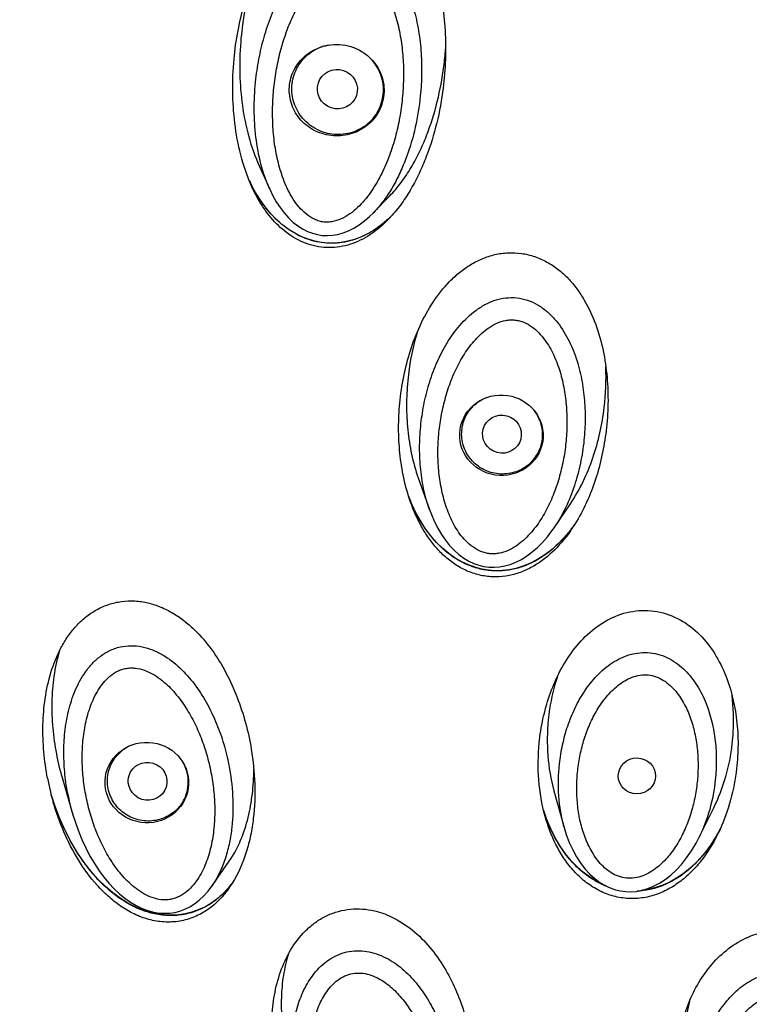
# Model space of a CAD drawing. Units: millimetres. Extents: x 1883 to 2346, y 1703 to 2356.
# Drawn here: x 2042 to 2054, y 2065 to 2081 of the extents above; entities that cross this region are included whole.
import ezdxf

# ---------------------------------------------------------------- set-up
doc = ezdxf.new("R2010")
doc.units = ezdxf.units.MM
doc.layers.add('02___PRT_ALL_AXES', color=7, linetype='Continuous')
doc.styles.get("Standard").update_dxf_attribs({"font": 'Microsoft JhengHei.ttf'})
doc.dimstyles.new('ISO-25', dxfattribs={"dimtxt": 10, "dimasz": 5, "dimexe": 1.25, "dimexo": 0.625, "dimtad": 1, "dimtih": 1, "dimtoh": 1, "dimdec": 0, "dimdsep": 46, "dimtxsty": 'Standard', "dimcen": 2.5, "dimclrd": 8, "dimclre": 8, "dimclrt": 256, "dimadec": 0, "dimazin": 0, "dimtfac": 1, "dimtdec": 0, "dimtmove": 0, "dimatfit": 3, "dimfxl": 1, "dimlwd": 9, "dimlwe": 9, "dimarcsym": 0})

# ---------------------------------------------------------------- blocks, each defined once
blk = doc.blocks.new('*D28')
at = {"color": 8, "lineweight": 9, "transparency": 16777216}
for p, q in [((2016.728, 2058.151), (2016.728, 2135.215)), ((2117.897, 2057.632), (2117.897, 2135.215)), ((2021.728, 2133.965), (2112.897, 2133.965))]:
    blk.add_line(p, q, dxfattribs=at)
at = {"color": 8, "transparency": 16777216}
for points in [[(2021.728, 2134.799), (2021.728, 2133.132), (2016.728, 2133.965)], [(2112.897, 2134.799), (2112.897, 2133.132), (2117.897, 2133.965)]]:
    blk.add_solid(points, dxfattribs=at)
at = {"layer": 'Defpoints', "color": 0, "transparency": 16777216}
for p in [(2117.897, 2133.965), (2016.728, 2057.526), (2117.897, 2057.007)]:
    blk.add_point(p, dxfattribs=at)
at = {"transparency": 16777216, "insert": (2067.313, 2139.962), "char_height": 10, "attachment_point": 5}
blk.add_mtext('%%C101', dxfattribs=at)
blk = doc.blocks.new('*D29')
at = {"color": 8, "lineweight": 9, "transparency": 16777216}
for p, q in [((2066.616, 2105.863), (1978.002, 2105.863)), ((1979.252, 2100.863), (1979.252, 2019.787)), ((1979.252, 1878.77), (1979.252, 2008.201)), ((2066.614, 1873.77), (1978.002, 1873.77))]:
    blk.add_line(p, q, dxfattribs=at)
at = {"color": 8, "transparency": 16777216}
for points in [[(1978.419, 2100.863), (1980.085, 2100.863), (1979.252, 2105.863)], [(1978.419, 1878.77), (1980.085, 1878.77), (1979.252, 1873.77)]]:
    blk.add_solid(points, dxfattribs=at)
at = {"layer": 'Defpoints', "color": 0, "transparency": 16777216}
for p in [(2067.241, 2105.863), (1979.252, 1873.77), (2067.239, 1873.77)]:
    blk.add_point(p, dxfattribs=at)
at = {"transparency": 16777216, "insert": (1979.252, 2013.994), "char_height": 10, "attachment_point": 5}
blk.add_mtext('232', dxfattribs=at)
blk = doc.blocks.new('*D30')
at = {"color": 8, "lineweight": 9, "transparency": 16777216}
for p, q in [((2066.616, 2105.863), (2003.364, 2105.863)), ((2004.614, 2100.863), (2004.614, 1957.556)), ((2004.614, 1888.97), (2004.614, 1946.138)), ((2066.614, 1883.97), (2003.364, 1883.97))]:
    blk.add_line(p, q, dxfattribs=at)
at = {"color": 8, "transparency": 16777216}
for points in [[(2003.78, 2100.863), (2005.447, 2100.863), (2004.614, 2105.863)], [(2003.78, 1888.97), (2005.447, 1888.97), (2004.614, 1883.97)]]:
    blk.add_solid(points, dxfattribs=at)
at = {"layer": 'Defpoints', "color": 0, "transparency": 16777216}
for p in [(2067.241, 2105.863), (2004.614, 1883.97), (2067.239, 1883.97)]:
    blk.add_point(p, dxfattribs=at)
at = {"transparency": 16777216, "insert": (2004.614, 1951.847), "char_height": 10, "attachment_point": 5}
blk.add_mtext('222', dxfattribs=at)

msp = doc.modelspace()

# ---------------------------------------------------------------- linework, layer by layer
at = {"color": 7, "linetype": 'Continuous'}
for p, q in [((2045.688, 2079.102), (2045.88, 2078.668)), ((2045.871, 2078.687), (2045.864, 2078.704)), ((2047.572, 2078.282), (2047.84, 2078.559)), ((2047.511, 2078.222), (2047.579, 2078.289)), ((2047.854, 2078.218), (2047.82, 2078.184)), ((2048.306, 2073.954), (2048.489, 2073.436)), ((2048.184, 2073.564), (2048.15, 2073.652)), ((2048.184, 2073.564), (2048.183, 2073.566)), ((2048.186, 2073.56), (2048.183, 2073.566)), ((2048.256, 2073.408), (2048.184, 2073.564)), ((2050.523, 2073.139), (2050.79, 2073.532)), ((2050.489, 2073.091), (2050.528, 2073.146)), ((2042.488, 2069.062), (2042.666, 2068.452)), ((2042.364, 2068.62), (2042.313, 2068.777)), ((2050.521, 2068.843), (2050.688, 2068.246)), ((2052.886, 2068.074), (2053.132, 2068.569)), ((2050.4, 2068.386), (2050.355, 2068.52)), ((2052.842, 2067.989), (2052.889, 2068.079)), ((2044.933, 2067.287), (2045.219, 2067.696)), ((2044.874, 2067.208), (2044.934, 2067.288))]:
    msp.add_line(p, q, dxfattribs=at)
for points in [[(2045.633, 2078.641), (2045.555, 2078.789), (2045.549, 2078.802)], [(2045.88, 2078.668), (2045.932, 2078.562), (2045.988, 2078.462), (2046.05, 2078.368), (2046.115, 2078.282), (2046.186, 2078.203), (2046.26, 2078.132), (2046.337, 2078.071), (2046.417, 2078.02), (2046.497, 2077.979), (2046.577, 2077.949), (2046.658, 2077.927), (2046.739, 2077.915), (2046.821, 2077.911), (2046.904, 2077.916), (2046.99, 2077.93), (2047.077, 2077.954), (2047.166, 2077.988), (2047.255, 2078.033), (2047.342, 2078.087), (2047.428, 2078.15), (2047.511, 2078.222)], [(2047.82, 2078.184), (2047.711, 2078.092), (2047.601, 2078.013), (2047.489, 2077.946), (2047.377, 2077.892), (2047.266, 2077.849), (2047.155, 2077.819), (2047.046, 2077.799), (2046.937, 2077.79), (2046.829, 2077.79), (2046.722, 2077.801), (2046.615, 2077.821), (2046.51, 2077.852), (2046.405, 2077.893), (2046.301, 2077.945), (2046.197, 2078.008), (2046.095, 2078.082), (2045.995, 2078.17), (2045.898, 2078.269), (2045.805, 2078.381), (2045.716, 2078.505), (2045.633, 2078.641)], [(2050.863, 2073.198), (2050.792, 2073.101), (2050.689, 2072.979), (2050.582, 2072.869), (2050.471, 2072.771), (2050.358, 2072.687), (2050.244, 2072.615), (2050.129, 2072.557), (2050.014, 2072.511), (2049.901, 2072.476), (2049.788, 2072.454), (2049.675, 2072.441), (2049.564, 2072.439), (2049.453, 2072.448), (2049.342, 2072.466), (2049.232, 2072.495), (2049.124, 2072.535), (2049.016, 2072.585), (2048.911, 2072.646), (2048.806, 2072.718), (2048.705, 2072.803), (2048.606, 2072.9), (2048.51, 2073.009), (2048.42, 2073.13), (2048.335, 2073.263), (2048.256, 2073.408)], [(2048.489, 2073.436), (2048.52, 2073.354), (2048.57, 2073.239), (2048.624, 2073.131), (2048.684, 2073.029), (2048.749, 2072.936), (2048.818, 2072.85), (2048.891, 2072.772), (2048.968, 2072.703), (2049.048, 2072.644), (2049.13, 2072.595), (2049.213, 2072.557), (2049.295, 2072.528), (2049.378, 2072.508), (2049.46, 2072.497), (2049.545, 2072.494), (2049.63, 2072.501), (2049.718, 2072.516), (2049.808, 2072.542), (2049.899, 2072.578), (2049.99, 2072.624), (2050.08, 2072.68), (2050.168, 2072.745), (2050.253, 2072.819), (2050.335, 2072.902), (2050.414, 2072.993), (2050.489, 2073.091)], [(2045.268, 2067.334), (2045.202, 2067.253), (2045.111, 2067.158), (2045.016, 2067.075), (2044.918, 2067.005), (2044.818, 2066.946), (2044.714, 2066.899), (2044.608, 2066.861), (2044.499, 2066.835), (2044.389, 2066.818), (2044.276, 2066.813), (2044.161, 2066.817), (2044.045, 2066.833), (2043.927, 2066.859), (2043.807, 2066.898), (2043.685, 2066.948), (2043.562, 2067.012), (2043.439, 2067.089), (2043.317, 2067.179), (2043.197, 2067.282), (2043.079, 2067.398), (2042.964, 2067.529), (2042.851, 2067.674), (2042.742, 2067.834), (2042.638, 2068.008), (2042.539, 2068.197), (2042.448, 2068.401), (2042.364, 2068.62)], [(2042.666, 2068.452), (2042.695, 2068.358), (2042.75, 2068.201), (2042.81, 2068.052), (2042.875, 2067.912), (2042.944, 2067.779), (2043.017, 2067.655), (2043.093, 2067.539), (2043.172, 2067.433), (2043.254, 2067.334), (2043.338, 2067.245), (2043.425, 2067.163), (2043.515, 2067.089), (2043.607, 2067.025), (2043.701, 2066.969), (2043.795, 2066.924), (2043.89, 2066.889), (2043.984, 2066.864), (2044.075, 2066.849), (2044.163, 2066.844), (2044.248, 2066.848), (2044.331, 2066.86), (2044.413, 2066.881), (2044.494, 2066.911), (2044.574, 2066.951), (2044.653, 2067), (2044.73, 2067.06), (2044.804, 2067.13), (2044.874, 2067.208)], [(2051.321, 2067.319), (2051.309, 2067.324), (2051.204, 2067.377), (2051.1, 2067.441), (2050.998, 2067.516), (2050.899, 2067.603), (2050.802, 2067.703), (2050.71, 2067.814), (2050.624, 2067.938), (2050.542, 2068.074), (2050.468, 2068.223), (2050.4, 2068.386)], [(2050.687, 2068.247), (2050.722, 2068.133), (2050.771, 2068.002), (2050.828, 2067.878), (2050.89, 2067.764), (2050.958, 2067.66), (2051.031, 2067.566), (2051.107, 2067.483), (2051.187, 2067.411), (2051.27, 2067.349), (2051.354, 2067.299), (2051.439, 2067.259), (2051.524, 2067.229), (2051.61, 2067.209), (2051.696, 2067.198), (2051.783, 2067.196), (2051.872, 2067.203), (2051.963, 2067.22), (2052.055, 2067.248), (2052.149, 2067.286), (2052.243, 2067.335), (2052.336, 2067.395), (2052.428, 2067.467), (2052.518, 2067.55), (2052.605, 2067.643), (2052.688, 2067.748), (2052.767, 2067.863), (2052.842, 2067.989)], [(2053.233, 2068.214), (2053.155, 2068.075), (2053.059, 2067.93), (2052.958, 2067.8), (2052.854, 2067.684), (2052.747, 2067.582), (2052.637, 2067.493), (2052.525, 2067.417), (2052.413, 2067.354), (2052.299, 2067.303), (2052.186, 2067.264), (2052.074, 2067.236), (2051.963, 2067.218), (2051.946, 2067.217)]]:
    msp.add_lwpolyline(points, dxfattribs=at)
for centre, radius, start, end in [((2043.632, 2081.321), 5.133, 352.7541, 355.9475), ((2047.984, 2079.969), 2.7, 205.6764, 207.1641), ((2046.473, 2079.657), 1.996, 312.1426, 313.7931), ((2046.301, 2079.642), 2.109, 315.8766, 317.4689), ((2047.158, 2075.609), 4.214, 353.1298, 2.2142), ((2050.845, 2074.692), 2.89, 201.1042, 202.9128), ((2048.588, 2074.624), 2.685, 325.7978, 327.9199), ((2048.792, 2074.669), 2.541, 322.3785, 324.4803), ((2046.561, 2070.245), 4.241, 190.8332, 196.201), ((2046.484, 2069.859), 4.309, 190.8324, 196.2111), ((2046.45, 2070.056), 4.331, 197.5543, 198.8393), ((2046.173, 2069.482), 3.656, 190.6314, 196.2063), ((2052.98, 2069.354), 2.756, 197.7186, 199.6142), ((2050.844, 2069.485), 2.707, 329.9986, 332.1624), ((2050.664, 2069.388), 2.825, 333.5417, 335.4387), ((2043.984, 2068.318), 1.619, 319.5307, 322.3016), ((2043.79, 2068.261), 1.745, 325.1029, 327.9259), ((2055.387, 2064.744), 2.735, 165.8872, 174.3177)]:
    msp.add_arc(centre, radius, start, end, dxfattribs=at)
msp.add_ellipse((2051.876, 2069.088), major_axis=(0.304, -0.002), ratio=0.963706, dxfattribs=at)
for points, knots in [([(2016.726, 2053.845), (2016.658, 2057.07), (2017.201, 2063.56), (2019.98, 2072.928), (2024.638, 2081.57), (2030.957, 2089.158), (2038.711, 2095.376), (2047.573, 2100.01), (2057.208, 2102.851), (2063.898, 2103.498), (2067.239, 2103.498)], [0, 0, 0, 0, 0.122876, 0.246007, 0.369712, 0.494217, 0.619613, 0.745846, 0.87273, 1, 1, 1, 1]), ([(2023.393, 2072.803), (2023.858, 2073.822), (2024.865, 2075.828), (2026.595, 2078.72), (2028.538, 2081.485), (2030.682, 2084.107), (2033.017, 2086.573), (2035.531, 2088.869), (2038.21, 2090.985), (2041.041, 2092.909), (2044.009, 2094.631), (2047.098, 2096.142), (2050.291, 2097.434), (2053.574, 2098.5), (2056.927, 2099.335), (2060.334, 2099.935), (2063.778, 2100.296), (2066.085, 2100.376), (2067.239, 2100.376)], [0, 0, 0, 0, 0.061419, 0.122976, 0.184685, 0.246552, 0.308584, 0.370782, 0.433145, 0.495667, 0.558339, 0.621152, 0.684089, 0.747135, 0.810271, 0.873475, 0.936726, 1, 1, 1, 1]), ([(2045.297, 2080.79), (2045.311, 2080.947), (2045.355, 2081.258), (2045.464, 2081.717), (2045.62, 2082.161), (2045.83, 2082.583), (2046.057, 2082.903), (2046.276, 2083.126), (2046.46, 2083.272), (2046.664, 2083.389), (2046.884, 2083.469), (2047.116, 2083.506), (2047.352, 2083.495), (2047.58, 2083.436), (2047.792, 2083.332), (2047.982, 2083.192), (2048.148, 2083.023), (2048.289, 2082.833), (2048.447, 2082.56), (2048.592, 2082.191), (2048.699, 2081.73), (2048.752, 2081.26), (2048.757, 2080.787), (2048.732, 2080.474), (2048.712, 2080.318)], [0, 0, 0, 0, 0.062615, 0.125171, 0.187652, 0.250037, 0.312286, 0.343395, 0.374467, 0.405508, 0.436531, 0.467557, 0.498619, 0.529742, 0.560941, 0.592213, 0.623545, 0.654919, 0.686318, 0.749089, 0.811876, 0.874637, 0.93735, 1, 1, 1, 1]), ([(2045.655, 2080.469), (2045.669, 2080.592), (2045.707, 2080.837), (2045.796, 2081.198), (2045.919, 2081.551), (2046.079, 2081.889), (2046.248, 2082.152), (2046.411, 2082.344), (2046.548, 2082.474), (2046.702, 2082.586), (2046.873, 2082.673), (2047.059, 2082.723), (2047.253, 2082.727), (2047.441, 2082.681), (2047.612, 2082.593), (2047.76, 2082.473), (2047.887, 2082.332), (2047.994, 2082.176), (2048.112, 2081.957), (2048.223, 2081.665), (2048.309, 2081.302), (2048.355, 2080.933), (2048.366, 2080.562), (2048.352, 2080.315), (2048.339, 2080.192)], [0, 0, 0, 0, 0.061887, 0.123845, 0.185914, 0.248145, 0.310611, 0.341999, 0.3735, 0.405135, 0.436915, 0.468825, 0.500809, 0.532771, 0.564608, 0.596267, 0.627749, 0.659084, 0.690303, 0.752457, 0.814433, 0.876315, 0.938157, 1, 1, 1, 1]), ([(2045.952, 2080.364), (2045.964, 2080.468), (2045.996, 2080.676), (2046.068, 2080.983), (2046.165, 2081.283), (2046.27, 2081.525), (2046.37, 2081.711), (2046.454, 2081.846), (2046.548, 2081.975), (2046.654, 2082.095), (2046.773, 2082.203), (2046.885, 2082.278), (2046.983, 2082.323), (2047.061, 2082.348), (2047.141, 2082.361), (2047.223, 2082.359), (2047.303, 2082.343), (2047.379, 2082.313), (2047.449, 2082.273), (2047.535, 2082.209), (2047.629, 2082.113), (2047.722, 2081.984), (2047.801, 2081.846), (2047.866, 2081.701), (2047.92, 2081.553), (2047.979, 2081.351), (2048.03, 2081.094), (2048.063, 2080.78), (2048.068, 2080.466), (2048.056, 2080.256), (2048.045, 2080.152)], [0, 0, 0, 0, 0.06197, 0.124004, 0.186134, 0.248402, 0.279619, 0.3109, 0.34226, 0.37372, 0.405306, 0.437046, 0.453004, 0.469009, 0.485051, 0.501103, 0.517131, 0.533107, 0.549019, 0.564865, 0.596364, 0.627707, 0.658938, 0.690089, 0.721182, 0.752231, 0.814225, 0.87616, 0.938075, 1, 1, 1, 1]), ([(2045.58, 2082.034), (2045.537, 2081.887), (2045.467, 2081.589), (2045.425, 2081.285), (2045.411, 2081.133)], [0, 0, 0, 0, 0.499764, 1, 1, 1, 1]), ([(2045.411, 2081.133), (2045.396, 2080.962), (2045.382, 2080.616), (2045.415, 2080.099), (2045.508, 2079.589), (2045.618, 2079.26), (2045.688, 2079.102)], [0, 0, 0, 0, 0.249774, 0.499736, 0.749845, 1, 1, 1, 1]), ([(2045.577, 2078.734), (2045.507, 2078.894), (2045.395, 2079.227), (2045.301, 2079.744), (2045.267, 2080.267), (2045.281, 2080.617), (2045.297, 2080.79)], [0, 0, 0, 0, 0.250169, 0.500279, 0.750236, 1, 1, 1, 1]), ([(2047.84, 2078.559), (2047.908, 2078.628), (2048.032, 2078.777), (2048.192, 2079.019), (2048.329, 2079.276), (2048.483, 2079.632), (2048.628, 2080.097), (2048.699, 2080.481), (2048.724, 2080.673)], [0, 0, 0, 0, 0.124462, 0.249125, 0.373966, 0.498966, 0.749242, 1, 1, 1, 1]), ([(2045.864, 2078.704), (2045.805, 2078.842), (2045.713, 2079.129), (2045.64, 2079.573), (2045.62, 2080.022), (2045.638, 2080.321), (2045.655, 2080.469)], [0, 0, 0, 0, 0.250593, 0.500563, 0.750283, 1, 1, 1, 1]), ([(2048.045, 2080.152), (2048.035, 2080.046), (2048.005, 2079.836), (2047.936, 2079.524), (2047.84, 2079.219), (2047.735, 2078.973), (2047.635, 2078.784), (2047.55, 2078.648), (2047.454, 2078.517), (2047.347, 2078.396), (2047.226, 2078.287), (2047.089, 2078.197), (2046.96, 2078.147), (2046.851, 2078.13), (2046.769, 2078.13), (2046.687, 2078.146), (2046.585, 2078.185), (2046.47, 2078.26), (2046.355, 2078.376), (2046.26, 2078.507), (2046.182, 2078.647), (2046.116, 2078.793), (2046.063, 2078.944), (2046.005, 2079.149), (2045.955, 2079.41), (2045.927, 2079.728), (2045.925, 2080.046), (2045.94, 2080.258), (2045.952, 2080.364)], [0, 0, 0, 0, 0.061969, 0.124, 0.186127, 0.248392, 0.279611, 0.310894, 0.342259, 0.373726, 0.405322, 0.437074, 0.468988, 0.485034, 0.501091, 0.517125, 0.533109, 0.564821, 0.596328, 0.627676, 0.658908, 0.690058, 0.72115, 0.752199, 0.814193, 0.876135, 0.93806, 1, 1, 1, 1]), ([(2048.712, 2080.318), (2048.688, 2080.127), (2048.618, 2079.748), (2048.477, 2079.288), (2048.327, 2078.934), (2048.195, 2078.679), (2048.04, 2078.436), (2047.92, 2078.287), (2047.855, 2078.217)], [0, 0, 0, 0, 0.250728, 0.500988, 0.625985, 0.750831, 0.875508, 1, 1, 1, 1]), ([(2048.339, 2080.192), (2048.322, 2080.02), (2048.267, 2079.678), (2048.145, 2079.261), (2048.013, 2078.941), (2047.893, 2078.708), (2047.751, 2078.488), (2047.639, 2078.353), (2047.579, 2078.289)], [0, 0, 0, 0, 0.248782, 0.498017, 0.622997, 0.748259, 0.873888, 1, 1, 1, 1]), ([(2047.815, 2078.174), (2047.734, 2078.09), (2047.557, 2077.936), (2047.296, 2077.796), (2047.071, 2077.732), (2046.895, 2077.711), (2046.719, 2077.718), (2046.546, 2077.754), (2046.38, 2077.817), (2046.174, 2077.934), (2045.949, 2078.129), (2045.735, 2078.415), (2045.625, 2078.626), (2045.577, 2078.734)], [0, 0, 0, 0, 0.124263, 0.248297, 0.310455, 0.372673, 0.434991, 0.497439, 0.560026, 0.622743, 0.748245, 0.874059, 1, 1, 1, 1]), ([(2047.812, 2078.177), (2047.728, 2078.101), (2047.591, 2077.997), (2047.39, 2077.892), (2047.231, 2077.833), (2047.065, 2077.795), (2046.896, 2077.782), (2046.726, 2077.793), (2046.56, 2077.829), (2046.4, 2077.888), (2046.199, 2077.994), (2045.974, 2078.173), (2045.752, 2078.437), (2045.634, 2078.634), (2045.581, 2078.736)], [0, 0, 0, 0, 0.124811, 0.187142, 0.249366, 0.311496, 0.373568, 0.43564, 0.49778, 0.560049, 0.622493, 0.747739, 0.873659, 1, 1, 1, 1]), ([(2048.004, 2075.176), (2048.018, 2075.321), (2048.061, 2075.61), (2048.169, 2076.035), (2048.326, 2076.444), (2048.536, 2076.828), (2048.762, 2077.115), (2048.976, 2077.312), (2049.154, 2077.439), (2049.349, 2077.539), (2049.557, 2077.608), (2049.775, 2077.637), (2049.995, 2077.627), (2050.209, 2077.575), (2050.411, 2077.485), (2050.595, 2077.363), (2050.758, 2077.213), (2050.899, 2077.044), (2051.061, 2076.797), (2051.214, 2076.462), (2051.333, 2076.036), (2051.396, 2075.6), (2051.411, 2075.161), (2051.391, 2074.869), (2051.373, 2074.723)], [0, 0, 0, 0, 0.062465, 0.124856, 0.187168, 0.249392, 0.311519, 0.342595, 0.373666, 0.404742, 0.435841, 0.466983, 0.498186, 0.529461, 0.560804, 0.592202, 0.623637, 0.65509, 0.686547, 0.749372, 0.812152, 0.874857, 0.937475, 1, 1, 1, 1]), ([(2048.35, 2074.841), (2048.363, 2074.956), (2048.399, 2075.186), (2048.487, 2075.525), (2048.61, 2075.853), (2048.771, 2076.165), (2048.977, 2076.453), (2049.192, 2076.66), (2049.392, 2076.788), (2049.557, 2076.86), (2049.734, 2076.9), (2049.916, 2076.901), (2050.093, 2076.862), (2050.257, 2076.786), (2050.403, 2076.682), (2050.572, 2076.516), (2050.738, 2076.271), (2050.879, 2075.948), (2050.971, 2075.61), (2051.022, 2075.265), (2051.036, 2074.916), (2051.024, 2074.684), (2051.012, 2074.568)], [0, 0, 0, 0, 0.06185, 0.12378, 0.185838, 0.248081, 0.310589, 0.373458, 0.405134, 0.436948, 0.468877, 0.500866, 0.532825, 0.564671, 0.596355, 0.62787, 0.690385, 0.752559, 0.814529, 0.876386, 0.938194, 1, 1, 1, 1]), ([(2048.647, 2074.736), (2048.658, 2074.832), (2048.688, 2075.025), (2048.758, 2075.309), (2048.854, 2075.586), (2048.979, 2075.852), (2049.111, 2076.06), (2049.236, 2076.213), (2049.341, 2076.318), (2049.458, 2076.411), (2049.589, 2076.485), (2049.709, 2076.525), (2049.809, 2076.537), (2049.885, 2076.534), (2049.96, 2076.521), (2050.055, 2076.489), (2050.164, 2076.426), (2050.276, 2076.327), (2050.371, 2076.213), (2050.452, 2076.089), (2050.542, 2075.915), (2050.627, 2075.686), (2050.693, 2075.401), (2050.729, 2075.111), (2050.737, 2074.819), (2050.726, 2074.624), (2050.716, 2074.528)], [0, 0, 0, 0, 0.061922, 0.123917, 0.186023, 0.248289, 0.310782, 0.342173, 0.373674, 0.405306, 0.43709, 0.469019, 0.485057, 0.5011, 0.517125, 0.533109, 0.564861, 0.596419, 0.627813, 0.659083, 0.690259, 0.752377, 0.814352, 0.876252, 0.938122, 1, 1, 1, 1]), ([(2048.287, 2076.327), (2048.229, 2076.134), (2048.171, 2075.871), (2048.14, 2075.604), (2048.133, 2075.537)], [0, 0, 0, 0, 0.749647, 1, 1, 1, 1]), ([(2048.133, 2075.537), (2048.121, 2075.404), (2048.108, 2075.137), (2048.128, 2074.736), (2048.189, 2074.339), (2048.261, 2074.08), (2048.306, 2073.954)], [0, 0, 0, 0, 0.249598, 0.49946, 0.749597, 1, 1, 1, 1]), ([(2048.181, 2073.558), (2048.135, 2073.687), (2048.062, 2073.951), (2047.999, 2074.357), (2047.978, 2074.767), (2047.991, 2075.04), (2048.004, 2075.176)], [0, 0, 0, 0, 0.25041, 0.500546, 0.750406, 1, 1, 1, 1]), ([(2050.79, 2073.532), (2050.869, 2073.648), (2051.007, 2073.892), (2051.165, 2074.282), (2051.278, 2074.689), (2051.325, 2074.966), (2051.342, 2075.105)], [0, 0, 0, 0, 0.249326, 0.49912, 0.749353, 1, 1, 1, 1]), ([(2048.488, 2073.438), (2048.449, 2073.55), (2048.386, 2073.779), (2048.335, 2074.132), (2048.322, 2074.487), (2048.337, 2074.723), (2048.35, 2074.841)], [0, 0, 0, 0, 0.250442, 0.500424, 0.750209, 1, 1, 1, 1]), ([(2050.716, 2074.528), (2050.706, 2074.43), (2050.677, 2074.236), (2050.609, 2073.949), (2050.513, 2073.67), (2050.388, 2073.401), (2050.256, 2073.192), (2050.13, 2073.038), (2050.024, 2072.932), (2049.905, 2072.839), (2049.773, 2072.764), (2049.652, 2072.725), (2049.551, 2072.713), (2049.475, 2072.715), (2049.4, 2072.728), (2049.304, 2072.76), (2049.193, 2072.822), (2049.08, 2072.922), (2048.984, 2073.036), (2048.903, 2073.161), (2048.813, 2073.337), (2048.729, 2073.569), (2048.664, 2073.856), (2048.63, 2074.149), (2048.623, 2074.443), (2048.637, 2074.638), (2048.647, 2074.736)], [0, 0, 0, 0, 0.061919, 0.123909, 0.18601, 0.248271, 0.310762, 0.342154, 0.373657, 0.405293, 0.437081, 0.469015, 0.485053, 0.501098, 0.517125, 0.533112, 0.564869, 0.59643, 0.627825, 0.659094, 0.690267, 0.752379, 0.814349, 0.876247, 0.938118, 1, 1, 1, 1]), ([(2051.373, 2074.723), (2051.357, 2074.589), (2051.312, 2074.322), (2051.207, 2073.93), (2051.061, 2073.551), (2050.935, 2073.312), (2050.863, 2073.198)], [0, 0, 0, 0, 0.250597, 0.500808, 0.750615, 1, 1, 1, 1]), ([(2051.012, 2074.568), (2050.999, 2074.443), (2050.96, 2074.194), (2050.862, 2073.827), (2050.723, 2073.474), (2050.599, 2073.252), (2050.528, 2073.146)], [0, 0, 0, 0, 0.249224, 0.498803, 0.748965, 1, 1, 1, 1]), ([(2050.809, 2073.115), (2050.728, 2072.996), (2050.545, 2072.77), (2050.26, 2072.542), (2049.999, 2072.415), (2049.79, 2072.353), (2049.608, 2072.335), (2049.463, 2072.341), (2049.319, 2072.361), (2049.142, 2072.412), (2048.945, 2072.511), (2048.767, 2072.641), (2048.61, 2072.796), (2048.474, 2072.969), (2048.319, 2073.217), (2048.23, 2073.42), (2048.181, 2073.558)], [0, 0, 0, 0, 0.124072, 0.247946, 0.310045, 0.372226, 0.434541, 0.465796, 0.497094, 0.559749, 0.622547, 0.685445, 0.748395, 0.811358, 0.874307, 1, 1, 1, 1]), ([(2050.805, 2073.118), (2050.72, 2073.008), (2050.579, 2072.853), (2050.36, 2072.681), (2050.181, 2072.573), (2049.988, 2072.492), (2049.785, 2072.443), (2049.611, 2072.431), (2049.473, 2072.439), (2049.335, 2072.459), (2049.166, 2072.507), (2048.976, 2072.596), (2048.8, 2072.713), (2048.589, 2072.9), (2048.371, 2073.179), (2048.241, 2073.43), (2048.186, 2073.56)], [0, 0, 0, 0, 0.124436, 0.186634, 0.248773, 0.310865, 0.372937, 0.435055, 0.466171, 0.497317, 0.559693, 0.622251, 0.685005, 0.747919, 0.873862, 1, 1, 1, 1]), ([(2042.252, 2069.049), (2042.224, 2069.192), (2042.184, 2069.482), (2042.169, 2069.919), (2042.204, 2070.355), (2042.296, 2070.78), (2042.431, 2071.118), (2042.579, 2071.365), (2042.713, 2071.536), (2042.87, 2071.684), (2043.049, 2071.806), (2043.247, 2071.894), (2043.459, 2071.943), (2043.677, 2071.951), (2043.894, 2071.919), (2044.103, 2071.851), (2044.299, 2071.752), (2044.481, 2071.627), (2044.703, 2071.433), (2044.942, 2071.152), (2045.174, 2070.776), (2045.355, 2070.374), (2045.492, 2069.955), (2045.555, 2069.669), (2045.579, 2069.524)], [0, 0, 0, 0, 0.062693, 0.125244, 0.18763, 0.249814, 0.311754, 0.342673, 0.373539, 0.40437, 0.435194, 0.466053, 0.496995, 0.528056, 0.559253, 0.590579, 0.622008, 0.653512, 0.685061, 0.748153, 0.81125, 0.874281, 0.937206, 1, 1, 1, 1]), ([(2050.281, 2069.626), (2050.294, 2069.758), (2050.335, 2070.019), (2050.441, 2070.401), (2050.594, 2070.767), (2050.799, 2071.107), (2051.059, 2071.407), (2051.379, 2071.645), (2051.755, 2071.788), (2052.16, 2071.802), (2052.547, 2071.679), (2052.876, 2071.442), (2053.131, 2071.13), (2053.318, 2070.774), (2053.442, 2070.393), (2053.513, 2070), (2053.535, 2069.602), (2053.519, 2069.338), (2053.504, 2069.206)], [0, 0, 0, 0, 0.062348, 0.124618, 0.186818, 0.248962, 0.311074, 0.373202, 0.435439, 0.497909, 0.560663, 0.623611, 0.686601, 0.749525, 0.812334, 0.875015, 0.937569, 1, 1, 1, 1]), ([(2042.447, 2071.129), (2042.406, 2070.994), (2042.347, 2070.717), (2042.314, 2070.294), (2042.329, 2069.869), (2042.369, 2069.587), (2042.396, 2069.448)], [0, 0, 0, 0, 0.24893, 0.49866, 0.749049, 1, 1, 1, 1]), ([(2042.581, 2068.807), (2042.559, 2068.921), (2042.527, 2069.152), (2042.512, 2069.5), (2042.534, 2069.849), (2042.598, 2070.192), (2042.711, 2070.525), (2042.857, 2070.781), (2043.012, 2070.959), (2043.149, 2071.073), (2043.307, 2071.159), (2043.481, 2071.209), (2043.662, 2071.22), (2043.841, 2071.192), (2044.012, 2071.131), (2044.222, 2071.018), (2044.453, 2070.828), (2044.682, 2070.557), (2044.869, 2070.257), (2045.019, 2069.94), (2045.135, 2069.609), (2045.19, 2069.383), (2045.213, 2069.268)], [0, 0, 0, 0, 0.06183, 0.123617, 0.185403, 0.247242, 0.309214, 0.371442, 0.402789, 0.434298, 0.46599, 0.497853, 0.529826, 0.561814, 0.593733, 0.625536, 0.688667, 0.751406, 0.813839, 0.876045, 0.938083, 1, 1, 1, 1]), ([(2050.612, 2069.284), (2050.623, 2069.389), (2050.657, 2069.598), (2050.741, 2069.905), (2050.861, 2070.2), (2051.018, 2070.48), (2051.184, 2070.691), (2051.34, 2070.838), (2051.47, 2070.936), (2051.612, 2071.016), (2051.766, 2071.074), (2051.928, 2071.104), (2052.093, 2071.104), (2052.254, 2071.07), (2052.406, 2071.008), (2052.543, 2070.92), (2052.666, 2070.813), (2052.772, 2070.692), (2052.894, 2070.516), (2053.012, 2070.276), (2053.107, 2069.972), (2053.161, 2069.658), (2053.178, 2069.341), (2053.167, 2069.13), (2053.156, 2069.025)], [0, 0, 0, 0, 0.061785, 0.123663, 0.185688, 0.247926, 0.310461, 0.341912, 0.373485, 0.405189, 0.43702, 0.468951, 0.500927, 0.532873, 0.564716, 0.596412, 0.627949, 0.659337, 0.690599, 0.752774, 0.814713, 0.876518, 0.938261, 1, 1, 1, 1]), ([(2042.875, 2068.784), (2042.857, 2068.88), (2042.829, 2069.073), (2042.813, 2069.364), (2042.825, 2069.656), (2042.867, 2069.945), (2042.932, 2070.181), (2043.008, 2070.361), (2043.078, 2070.491), (2043.163, 2070.612), (2043.267, 2070.719), (2043.371, 2070.789), (2043.463, 2070.828), (2043.537, 2070.846), (2043.612, 2070.853), (2043.713, 2070.848), (2043.836, 2070.818), (2043.972, 2070.753), (2044.097, 2070.67), (2044.21, 2070.573), (2044.348, 2070.43), (2044.496, 2070.233), (2044.644, 2069.978), (2044.763, 2069.709), (2044.856, 2069.432), (2044.902, 2069.242), (2044.921, 2069.146)], [0, 0, 0, 0, 0.06189, 0.123739, 0.185582, 0.247462, 0.309443, 0.340533, 0.371707, 0.402999, 0.434452, 0.46611, 0.48206, 0.498061, 0.514093, 0.530132, 0.562096, 0.593944, 0.625653, 0.657236, 0.688709, 0.751356, 0.813752, 0.875962, 0.938032, 1, 1, 1, 1]), ([(2050.577, 2070.71), (2050.52, 2070.538), (2050.464, 2070.302), (2050.434, 2070.063), (2050.428, 2070.002)], [0, 0, 0, 0, 0.749585, 1, 1, 1, 1]), ([(2050.909, 2069.178), (2050.919, 2069.264), (2050.946, 2069.436), (2051.011, 2069.689), (2051.103, 2069.934), (2051.222, 2070.168), (2051.373, 2070.385), (2051.529, 2070.542), (2051.675, 2070.644), (2051.796, 2070.703), (2051.926, 2070.738), (2052.062, 2070.742), (2052.194, 2070.711), (2052.315, 2070.65), (2052.42, 2070.568), (2052.542, 2070.44), (2052.661, 2070.255), (2052.763, 2070.013), (2052.831, 2069.761), (2052.868, 2069.503), (2052.879, 2069.242), (2052.869, 2069.069), (2052.86, 2068.983)], [0, 0, 0, 0, 0.061883, 0.123848, 0.185943, 0.248223, 0.310761, 0.373655, 0.405336, 0.437162, 0.469116, 0.501125, 0.533073, 0.564868, 0.59648, 0.627926, 0.690358, 0.752498, 0.814464, 0.876333, 0.938164, 1, 1, 1, 1]), ([(2053.433, 2069.61), (2053.44, 2069.676), (2053.463, 2069.939), (2053.455, 2070.206), (2053.43, 2070.403)], [0, 0, 0, 0, 0.249842, 1, 1, 1, 1]), ([(2050.428, 2070.002), (2050.409, 2069.809), (2050.404, 2069.417), (2050.469, 2069.03), (2050.521, 2068.843)], [0, 0, 0, 0, 0.499404, 1, 1, 1, 1]), ([(2045.579, 2069.524), (2045.61, 2069.338), (2045.648, 2068.961), (2045.631, 2068.488), (2045.572, 2068.116), (2045.48, 2067.753), (2045.367, 2067.492), (2045.268, 2067.334)], [0, 0, 0, 0, 0.251686, 0.502383, 0.6274, 0.752106, 1, 1, 1, 1]), ([(2050.378, 2068.426), (2050.323, 2068.62), (2050.256, 2069.021), (2050.262, 2069.426), (2050.281, 2069.626)], [0, 0, 0, 0, 0.500596, 1, 1, 1, 1]), ([(2053.132, 2068.569), (2053.213, 2068.731), (2053.342, 2069.072), (2053.412, 2069.429), (2053.433, 2069.61)], [0, 0, 0, 0, 0.499356, 1, 1, 1, 1]), ([(2045.213, 2069.268), (2045.245, 2069.101), (2045.287, 2068.762), (2045.278, 2068.334), (2045.226, 2067.997), (2045.162, 2067.748), (2045.068, 2067.508), (2044.983, 2067.359), (2044.934, 2067.288)], [0, 0, 0, 0, 0.249587, 0.498989, 0.62387, 0.748911, 0.874232, 1, 1, 1, 1]), ([(2045.219, 2067.696), (2045.293, 2067.802), (2045.416, 2068.033), (2045.536, 2068.407), (2045.604, 2068.794), (2045.62, 2069.056), (2045.621, 2069.187)], [0, 0, 0, 0, 0.248481, 0.498054, 0.748605, 1, 1, 1, 1]), ([(2050.687, 2068.247), (2050.641, 2068.414), (2050.585, 2068.761), (2050.593, 2069.111), (2050.612, 2069.284)], [0, 0, 0, 0, 0.500202, 1, 1, 1, 1]), ([(2052.86, 2068.983), (2052.851, 2068.896), (2052.824, 2068.724), (2052.759, 2068.47), (2052.668, 2068.224), (2052.549, 2067.988), (2052.397, 2067.771), (2052.24, 2067.613), (2052.094, 2067.511), (2051.972, 2067.452), (2051.841, 2067.417), (2051.705, 2067.412), (2051.572, 2067.443), (2051.452, 2067.504), (2051.345, 2067.586), (2051.224, 2067.714), (2051.104, 2067.901), (2051.002, 2068.144), (2050.935, 2068.397), (2050.899, 2068.656), (2050.889, 2068.918), (2050.9, 2069.092), (2050.909, 2069.178)], [0, 0, 0, 0, 0.061881, 0.123845, 0.185937, 0.248214, 0.310752, 0.373647, 0.40533, 0.437158, 0.469114, 0.501125, 0.533076, 0.564874, 0.596487, 0.627934, 0.690362, 0.752499, 0.814461, 0.87633, 0.938161, 1, 1, 1, 1]), ([(2053.504, 2069.206), (2053.484, 2069.035), (2053.42, 2068.696), (2053.305, 2068.37), (2053.233, 2068.214)], [0, 0, 0, 0, 0.500575, 1, 1, 1, 1]), ([(2044.921, 2069.146), (2044.939, 2069.05), (2044.969, 2068.856), (2044.987, 2068.562), (2044.977, 2068.268), (2044.935, 2067.977), (2044.87, 2067.739), (2044.794, 2067.558), (2044.723, 2067.427), (2044.637, 2067.306), (2044.532, 2067.198), (2044.427, 2067.127), (2044.334, 2067.089), (2044.26, 2067.07), (2044.184, 2067.062), (2044.082, 2067.066), (2043.958, 2067.097), (2043.821, 2067.161), (2043.695, 2067.245), (2043.581, 2067.343), (2043.443, 2067.487), (2043.294, 2067.686), (2043.148, 2067.944), (2043.03, 2068.216), (2042.938, 2068.496), (2042.893, 2068.688), (2042.875, 2068.784)], [0, 0, 0, 0, 0.061898, 0.123751, 0.185596, 0.247476, 0.309456, 0.340548, 0.371724, 0.40302, 0.434479, 0.466143, 0.482094, 0.498095, 0.514127, 0.530167, 0.562135, 0.593986, 0.625696, 0.657277, 0.688748, 0.751386, 0.813773, 0.875974, 0.938037, 1, 1, 1, 1]), ([(2053.156, 2069.025), (2053.139, 2068.862), (2053.078, 2068.537), (2052.962, 2068.226), (2052.889, 2068.079)], [0, 0, 0, 0, 0.499277, 1, 1, 1, 1]), ([(2045.221, 2067.262), (2045.173, 2067.194), (2045.067, 2067.064), (2044.908, 2066.927), (2044.766, 2066.838), (2044.614, 2066.765), (2044.411, 2066.706), (2044.198, 2066.696), (2044.03, 2066.715), (2043.863, 2066.751), (2043.663, 2066.827), (2043.441, 2066.957), (2043.239, 2067.118), (2042.997, 2067.362), (2042.744, 2067.71), (2042.509, 2068.168), (2042.394, 2068.492), (2042.346, 2068.656)], [0, 0, 0, 0, 0.061467, 0.122882, 0.153647, 0.184451, 0.246146, 0.308172, 0.339366, 0.370644, 0.433342, 0.496252, 0.559281, 0.622361, 0.748383, 0.874295, 1, 1, 1, 1]), ([(2045.215, 2067.267), (2045.163, 2067.206), (2045.049, 2067.092), (2044.852, 2066.953), (2044.667, 2066.872), (2044.512, 2066.83), (2044.393, 2066.811), (2044.272, 2066.805), (2044.151, 2066.81), (2044.031, 2066.827), (2043.872, 2066.865), (2043.681, 2066.938), (2043.394, 2067.1), (2043.142, 2067.317), (2042.926, 2067.566), (2042.732, 2067.834), (2042.528, 2068.194), (2042.404, 2068.501), (2042.351, 2068.657)], [0, 0, 0, 0, 0.061497, 0.122826, 0.184094, 0.214794, 0.245531, 0.276344, 0.307245, 0.338234, 0.369324, 0.431756, 0.494536, 0.620564, 0.683841, 0.747143, 0.873635, 1, 1, 1, 1]), ([(2053.193, 2068.129), (2053.121, 2067.984), (2052.993, 2067.774), (2052.779, 2067.529), (2052.597, 2067.366), (2052.392, 2067.232), (2052.203, 2067.151), (2052.045, 2067.108), (2051.883, 2067.082), (2051.677, 2067.082), (2051.474, 2067.125), (2051.32, 2067.184), (2051.172, 2067.259), (2051.002, 2067.377), (2050.824, 2067.552), (2050.674, 2067.749), (2050.51, 2068.035), (2050.422, 2068.268), (2050.378, 2068.426)], [0, 0, 0, 0, 0.12383, 0.185796, 0.247783, 0.309837, 0.372016, 0.403208, 0.434454, 0.497031, 0.559813, 0.591306, 0.622823, 0.685828, 0.74883, 0.811781, 0.874657, 1, 1, 1, 1]), ([(2051.378, 2067.288), (2051.317, 2067.311), (2051.2, 2067.367), (2051.037, 2067.475), (2050.889, 2067.603), (2050.713, 2067.795), (2050.533, 2068.067), (2050.428, 2068.306), (2050.384, 2068.429)], [0, 0, 0, 0, 0.124679, 0.249638, 0.374776, 0.500002, 0.750132, 1, 1, 1, 1]), ([(2053.189, 2068.132), (2053.119, 2068.011), (2053, 2067.838), (2052.81, 2067.633), (2052.652, 2067.496), (2052.478, 2067.379), (2052.289, 2067.288), (2052.088, 2067.226), (2051.949, 2067.208), (2051.879, 2067.205)], [0, 0, 0, 0, 0.24988, 0.374841, 0.499766, 0.624688, 0.749652, 0.874725, 1, 1, 1, 1]), ([(2045.972, 2064.33), (2045.947, 2064.46), (2045.912, 2064.722), (2045.905, 2065.118), (2045.948, 2065.511), (2046.046, 2065.892), (2046.209, 2066.251), (2046.408, 2066.514), (2046.605, 2066.686), (2046.772, 2066.791), (2046.954, 2066.867), (2047.147, 2066.912), (2047.346, 2066.922), (2047.545, 2066.9), (2047.738, 2066.846), (2047.982, 2066.738), (2048.259, 2066.546), (2048.536, 2066.254), (2048.762, 2065.922), (2048.94, 2065.563), (2049.073, 2065.187), (2049.133, 2064.928), (2049.156, 2064.798)], [0, 0, 0, 0, 0.0625, 0.124826, 0.186968, 0.248917, 0.310677, 0.372296, 0.403176, 0.434104, 0.465116, 0.496244, 0.527503, 0.558891, 0.59039, 0.62197, 0.685144, 0.748364, 0.811507, 0.874511, 0.937348, 1, 1, 1, 1]), ([(2052.535, 2064.618), (2052.547, 2064.741), (2052.588, 2064.985), (2052.697, 2065.341), (2052.855, 2065.678), (2053.065, 2065.985), (2053.328, 2066.25), (2053.645, 2066.452), (2054.005, 2066.568), (2054.386, 2066.575), (2054.753, 2066.47), (2055.076, 2066.267), (2055.338, 2065.992), (2055.536, 2065.67), (2055.674, 2065.32), (2055.756, 2064.954), (2055.787, 2064.581), (2055.775, 2064.333), (2055.761, 2064.21)], [0, 0, 0, 0, 0.062129, 0.124187, 0.186209, 0.24824, 0.310342, 0.372601, 0.435109, 0.497918, 0.56097, 0.624115, 0.687196, 0.750119, 0.812853, 0.875399, 0.937774, 1, 1, 1, 1]), ([(2046.185, 2066.179), (2046.149, 2066.065), (2046.095, 2065.83), (2046.063, 2065.47), (2046.072, 2065.107), (2046.105, 2064.867), (2046.128, 2064.748)], [0, 0, 0, 0, 0.248935, 0.498605, 0.748969, 1, 1, 1, 1]), ([(2046.29, 2064.077), (2046.27, 2064.181), (2046.242, 2064.391), (2046.233, 2064.708), (2046.261, 2065.024), (2046.33, 2065.335), (2046.428, 2065.583), (2046.535, 2065.767), (2046.631, 2065.896), (2046.744, 2066.011), (2046.875, 2066.108), (2047.021, 2066.182), (2047.179, 2066.226), (2047.344, 2066.238), (2047.507, 2066.219), (2047.665, 2066.172), (2047.813, 2066.102), (2047.951, 2066.015), (2048.119, 2065.879), (2048.302, 2065.682), (2048.482, 2065.415), (2048.625, 2065.129), (2048.735, 2064.83), (2048.786, 2064.624), (2048.806, 2064.52)], [0, 0, 0, 0, 0.061762, 0.123478, 0.185203, 0.247001, 0.308966, 0.340096, 0.371337, 0.402717, 0.43426, 0.465973, 0.497838, 0.529797, 0.561771, 0.593689, 0.625505, 0.6572, 0.688775, 0.75154, 0.813974, 0.876155, 0.938145, 1, 1, 1, 1]), ([(2046.585, 2064.054), (2046.568, 2064.139), (2046.544, 2064.311), (2046.533, 2064.571), (2046.549, 2064.832), (2046.595, 2065.088), (2046.677, 2065.337), (2046.781, 2065.531), (2046.891, 2065.668), (2046.99, 2065.758), (2047.105, 2065.827), (2047.234, 2065.867), (2047.37, 2065.873), (2047.503, 2065.848), (2047.628, 2065.798), (2047.782, 2065.708), (2047.951, 2065.563), (2048.119, 2065.359), (2048.258, 2065.135), (2048.369, 2064.898), (2048.455, 2064.651), (2048.497, 2064.481), (2048.513, 2064.396)], [0, 0, 0, 0, 0.06185, 0.123658, 0.185466, 0.247328, 0.309321, 0.371564, 0.402906, 0.434416, 0.466122, 0.498014, 0.530011, 0.561994, 0.593878, 0.625634, 0.688694, 0.751394, 0.813813, 0.87602, 0.938068, 1, 1, 1, 1]), ([(2052.879, 2064.258), (2052.9, 2064.453), (2052.968, 2064.746), (2053.13, 2065.108), (2053.292, 2065.36), (2053.495, 2065.584), (2053.7, 2065.733), (2053.884, 2065.82), (2054.03, 2065.865), (2054.182, 2065.887), (2054.336, 2065.884), (2054.487, 2065.856), (2054.631, 2065.804), (2054.765, 2065.73), (2054.927, 2065.609), (2055.096, 2065.422), (2055.247, 2065.163), (2055.352, 2064.884), (2055.434, 2064.497), (2055.438, 2064.198), (2055.417, 2064.002)], [0, 0, 0, 0, 0.123378, 0.185426, 0.247734, 0.310387, 0.373459, 0.40523, 0.43711, 0.469066, 0.50105, 0.533, 0.564862, 0.596596, 0.628185, 0.690842, 0.753087, 0.815048, 0.876837, 1, 1, 1, 1]), ([(2053.176, 2064.153), (2053.185, 2064.233), (2053.211, 2064.39), (2053.276, 2064.622), (2053.369, 2064.844), (2053.491, 2065.053), (2053.644, 2065.242), (2053.801, 2065.374), (2053.943, 2065.455), (2054.059, 2065.499), (2054.181, 2065.523), (2054.306, 2065.523), (2054.428, 2065.498), (2054.542, 2065.451), (2054.646, 2065.384), (2054.768, 2065.278), (2054.894, 2065.117), (2055.004, 2064.902), (2055.079, 2064.673), (2055.122, 2064.437), (2055.137, 2064.198), (2055.129, 2064.038), (2055.121, 2063.959)], [0, 0, 0, 0, 0.061791, 0.123684, 0.18574, 0.248023, 0.310617, 0.373609, 0.405344, 0.437205, 0.469165, 0.50116, 0.533107, 0.564933, 0.596603, 0.628113, 0.690632, 0.752794, 0.814726, 0.876524, 0.938262, 1, 1, 1, 1])]:
    msp.add_open_spline(points, degree=3, knots=knots, dxfattribs=at)
at = {"layer": '02___PRT_ALL_AXES', "color": 7, "linetype": 'Continuous'}
for centre, radius, start, end in [((2046.978, 2080.289), 0.746, 101.2627, 124.3529), ((2049.663, 2074.656), 0.657, 111.1827, 126.2465), ((2043.869, 2068.997), 0.643, 115.52, 142.5687)]:
    msp.add_arc(centre, radius, start, end, dxfattribs=at)
for centre, major_axis, ratio in [((2046.985, 2080.303), (-0.311, 0.103), 0.98055), ((2049.663, 2074.651), (-0.681, 0.033), 0.964396), ((2049.672, 2074.669), (-0.307, 0.081), 0.977906), ((2043.874, 2068.979), (0.682, -0.031), 0.962441), ((2043.886, 2069), (0.303, -0.096), 0.973037)]:
    msp.add_ellipse(centre, major_axis=major_axis, ratio=ratio, dxfattribs=at)
for points, knots in [([(2046.523, 2080.895), (2046.569, 2080.927), (2046.668, 2080.98), (2046.777, 2081.011), (2046.832, 2081.021)], [0, 0, 0, 0, 0.49859, 1, 1, 1, 1]), ([(2046.832, 2081.021), (2046.894, 2081.031), (2047.021, 2081.038), (2047.209, 2081.004), (2047.382, 2080.926), (2047.482, 2080.849), (2047.526, 2080.805)], [0, 0, 0, 0, 0.251362, 0.502425, 0.752201, 1, 1, 1, 1]), ([(2047.423, 2079.676), (2047.382, 2079.647), (2047.293, 2079.598), (2047.148, 2079.552), (2046.996, 2079.534), (2046.844, 2079.545), (2046.697, 2079.584), (2046.561, 2079.65), (2046.44, 2079.74), (2046.34, 2079.851), (2046.264, 2079.979), (2046.215, 2080.119), (2046.195, 2080.265), (2046.205, 2080.412), (2046.244, 2080.554), (2046.312, 2080.686), (2046.405, 2080.803), (2046.482, 2080.867), (2046.523, 2080.895)], [0, 0, 0, 0, 0.0631, 0.126535, 0.190161, 0.253809, 0.317304, 0.380499, 0.443288, 0.505628, 0.56754, 0.629112, 0.690482, 0.751825, 0.813318, 0.875116, 0.937329, 1, 1, 1, 1]), ([(2047.421, 2079.692), (2047.381, 2079.664), (2047.295, 2079.617), (2047.155, 2079.573), (2047.008, 2079.557), (2046.861, 2079.569), (2046.719, 2079.609), (2046.587, 2079.675), (2046.47, 2079.766), (2046.374, 2079.877), (2046.3, 2080.004), (2046.254, 2080.142), (2046.235, 2080.287), (2046.246, 2080.432), (2046.285, 2080.572), (2046.352, 2080.701), (2046.442, 2080.815), (2046.517, 2080.877), (2046.557, 2080.905)], [0, 0, 0, 0, 0.062465, 0.125164, 0.188068, 0.251114, 0.31422, 0.377294, 0.44025, 0.503017, 0.565555, 0.627858, 0.689955, 0.751907, 0.813798, 0.875721, 0.937765, 1, 1, 1, 1]), ([(2047.421, 2079.692), (2047.465, 2079.722), (2047.546, 2079.791), (2047.642, 2079.919), (2047.708, 2080.065), (2047.74, 2080.221), (2047.738, 2080.381), (2047.7, 2080.537), (2047.63, 2080.682), (2047.564, 2080.767), (2047.526, 2080.805)], [0, 0, 0, 0, 0.125092, 0.249776, 0.374231, 0.498675, 0.623331, 0.74838, 0.873931, 1, 1, 1, 1]), ([(2047.526, 2080.805), (2047.565, 2080.767), (2047.634, 2080.682), (2047.707, 2080.536), (2047.747, 2080.379), (2047.75, 2080.217), (2047.718, 2080.058), (2047.651, 2079.909), (2047.552, 2079.778), (2047.468, 2079.706), (2047.423, 2079.676)], [0, 0, 0, 0, 0.125776, 0.250648, 0.374879, 0.498852, 0.623005, 0.747745, 0.873366, 1, 1, 1, 1]), ([(2050.074, 2074.145), (2050.04, 2074.12), (2049.965, 2074.076), (2049.843, 2074.033), (2049.715, 2074.014), (2049.584, 2074.02), (2049.458, 2074.051), (2049.339, 2074.106), (2049.234, 2074.182), (2049.145, 2074.276), (2049.077, 2074.386), (2049.031, 2074.506), (2049.011, 2074.633), (2049.016, 2074.761), (2049.046, 2074.885), (2049.1, 2075.001), (2049.177, 2075.103), (2049.241, 2075.161), (2049.275, 2075.186)], [0, 0, 0, 0, 0.062494, 0.125252, 0.188237, 0.251373, 0.314565, 0.377708, 0.440705, 0.503479, 0.56599, 0.628234, 0.690249, 0.75211, 0.813915, 0.875769, 0.937772, 1, 1, 1, 1]), ([(2050.074, 2074.145), (2050.11, 2074.171), (2050.176, 2074.231), (2050.255, 2074.339), (2050.309, 2074.461), (2050.337, 2074.591), (2050.337, 2074.724), (2050.31, 2074.855), (2050.256, 2074.978), (2050.204, 2075.051), (2050.175, 2075.084)], [0, 0, 0, 0, 0.125269, 0.250072, 0.374579, 0.499008, 0.623592, 0.748536, 0.873985, 1, 1, 1, 1]), ([(2044.421, 2068.605), (2044.395, 2068.572), (2044.337, 2068.509), (2044.232, 2068.435), (2044.115, 2068.382), (2043.988, 2068.353), (2043.858, 2068.348), (2043.73, 2068.368), (2043.607, 2068.413), (2043.495, 2068.48), (2043.398, 2068.566), (2043.321, 2068.67), (2043.265, 2068.785), (2043.233, 2068.91), (2043.226, 2069.037), (2043.245, 2069.163), (2043.288, 2069.282), (2043.333, 2069.355), (2043.358, 2069.388)], [0, 0, 0, 0, 0.061969, 0.124229, 0.186815, 0.249713, 0.312862, 0.376163, 0.439495, 0.502733, 0.565765, 0.62851, 0.690929, 0.753034, 0.814885, 0.876579, 0.938241, 1, 1, 1, 1]), ([(2044.421, 2068.605), (2044.459, 2068.655), (2044.521, 2068.767), (2044.559, 2068.955), (2044.54, 2069.146), (2044.49, 2069.264), (2044.457, 2069.319)], [0, 0, 0, 0, 0.249258, 0.498315, 0.748293, 1, 1, 1, 1])]:
    msp.add_open_spline(points, degree=3, knots=knots, dxfattribs=at)

# ---------------------------------------------------------------- dimensions: what is measured, and where the dimension line sits
dim = msp.add_linear_dim(base=(2117.897, 2133.965), p1=(2016.728, 2057.526), p2=(2117.897, 2057.007), text='%%C<>', dimstyle='ISO-25')
dim.commit()
dim.dimension.update_dxf_attribs({"geometry": '*D28', "text_midpoint": (2067.313, 2139.962)})
for base, p2, picture, middle in [((1979.252, 1873.77), (2067.239, 1873.77), '*D29', (1979.252, 2013.994)), ((2004.614, 1883.97), (2067.239, 1883.97), '*D30', (2004.614, 1951.847))]:
    dim = msp.add_linear_dim(base=base, p1=(2067.241, 2105.863), p2=p2, angle=90, dimstyle='ISO-25')
    dim.commit()
    dim.dimension.update_dxf_attribs({"geometry": picture, "text_midpoint": middle, "dimtype": 160})

doc.saveas('drawing.dxf')
